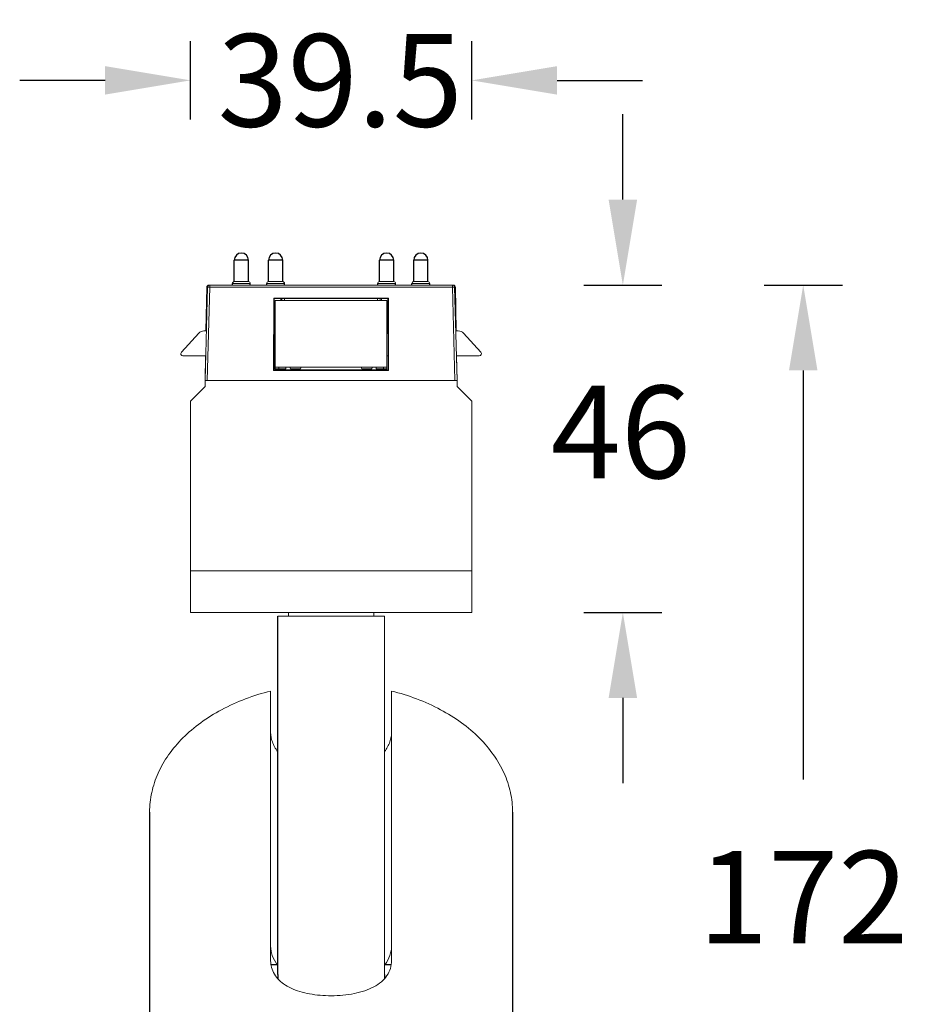
# Model space of a CAD drawing. Units: inches. Extents: x 2784 to 3118, y -12569 to -12249.
# Drawn here: x 2993 to 3118, y -12388 to -12249 of the extents above; entities that cross this region are included whole.
import ezdxf

# ---------------------------------------------------------------- set-up
doc = ezdxf.new("R2010")
doc.units = ezdxf.units.IN
doc.header["$MEASUREMENT"] = 0
doc.layers.get('0').update_dxf_attribs({"lineweight": 9})
doc.layers.add('02___PRT_ALL_AXES', color=7, linetype='Continuous')
doc.layers.add('DIMENSION', color=3, linetype='ByLayer', lineweight=15)
doc.styles.get("Standard").update_dxf_attribs({"font": 'arial.ttf'})
doc.dimstyles.new('SCALE 8', dxfattribs={"dimtxt": 11, "dimasz": 10.6, "dimexe": 5.5, "dimexo": 0, "dimgap": 10, "dimtad": 0, "dimtih": 1, "dimtoh": 1, "dimdec": 1, "dimdsep": 46, "dimtxsty": 'Standard', "dimcen": 0.09, "dimadec": 0, "dimazin": 0, "dimtfac": 1, "dimtdec": 1, "dimtofl": 0, "dimtmove": 0, "dimatfit": 3, "dimfxl": 1, "dimtolj": 1, "dimtzin": 0, "dimarcsym": 0})

# ---------------------------------------------------------------- blocks, each defined once
blk = doc.blocks.new('RIGHT229HSD')
at = {"color": 7, "linetype": 'Continuous'}
for p, q in [((-13.6, 49.5), (-13.6, 46.5)), ((-11.6, 49.5), (-11.6, 46.5)), ((-8.8, 49.5), (-8.8, 46.5)), ((-6.8, 49.5), (-6.8, 46.5)), ((6.8, 49.5), (6.8, 46.5)), ((8.8, 49.5), (8.8, 46.5)), ((11.6, 49.5), (11.6, 46.5)), ((13.6, 49.5), (13.6, 46.5)), ((-17.36, 45.71), (-17.7, 32.6)), ((-17.47, 45.71), (-17.58, 39.55)), ((-17.47, 45.71), (-17.36, 45.71)), ((-17.06, 45.71), (-17.4, 32.6)), ((17.17, 46), (-17.17, 46)), ((-17.17, 45.97), (-17.17, 46)), ((-17.06, 45.71), (-17.06, 46)), ((17.06, 45.71), (-17.06, 45.71)), ((-11.35, 46.2), (-13.85, 46.2)), ((-13.85, 46.2), (-13.85, 46)), ((-11.6, 46.5), (-13.6, 46.5)), ((-11.35, 46.2), (-11.35, 46)), ((-6.55, 46.2), (-9.05, 46.2)), ((-9.05, 46.2), (-9.05, 46)), ((-6.8, 46.5), (-8.8, 46.5)), ((-6.55, 46.2), (-6.55, 46)), ((9.05, 46.2), (6.55, 46.2)), ((6.55, 46.2), (6.55, 46)), ((8.8, 46.5), (6.8, 46.5)), ((9.05, 46.2), (9.05, 46)), ((13.85, 46.2), (11.35, 46.2)), ((11.35, 46.2), (11.35, 46)), ((13.6, 46.5), (11.6, 46.5)), ((13.85, 46.2), (13.85, 46)), ((17.06, 46), (17.06, 45.71)), ((17.4, 32.6), (17.06, 45.71)), ((17.17, 46), (17.17, 45.98)), ((17.36, 45.71), (17.45, 45.71)), ((17.7, 32.6), (17.36, 45.71)), ((17.45, 45.71), (17.47, 45.71)), ((17.58, 39.55), (17.47, 45.71)), ((-8.06, 44.16), (-8.08, 34.02)), ((8.06, 44.16), (-8.06, 44.16)), ((-8.06, 44.16), (-7.99, 44.09)), ((-8, 34.1), (-7.99, 44.09)), ((-7.99, 44.09), (-0.73, 44.1)), ((-7.99, 43.91), (-7.92, 39.7)), ((-7.99, 43.29), (-7.98, 43.28)), ((7.85, 43.85), (-7.85, 43.85)), ((-7.85, 43.85), (-7.85, 34.25)), ((-7.06, 43.85), (-7.06, 44.09)), ((-6.9, 44.09), (-6.9, 43.85)), ((-6.54, 44.09), (-6.54, 43.85)), ((0.73, 44.1), (-0.73, 44.1)), ((0.73, 44.1), (7.99, 44.09)), ((6.54, 44.09), (6.54, 43.85)), ((6.9, 44.09), (6.9, 43.85)), ((7.06, 43.85), (7.06, 44.09)), ((7.85, 43.85), (7.85, 34.25)), ((7.99, 43.91), (7.92, 39.7)), ((7.98, 43.28), (7.99, 43.29)), ((7.99, 44.09), (8.06, 44.16)), ((8, 34.1), (7.99, 44.09)), ((8.08, 34.02), (8.06, 44.16)), ((-18.6, 39.22), (-21.04, 36.55)), ((-17.86, 39.55), (-17.52, 39.55)), ((-7.99, 39.55), (-7.85, 39.55)), ((-7.92, 39.7), (-7.85, 39.7)), ((7.92, 39.7), (7.85, 39.7)), ((7.99, 39.55), (7.85, 39.55)), ((17.86, 39.55), (17.52, 39.55)), ((18.6, 39.22), (21.04, 36.55)), ((-17.61, 36.05), (-20.82, 36.05)), ((-17.64, 36.05), (-17.7, 32.6)), ((-7.85, 36.05), (-8, 36.05)), ((7.85, 36.05), (8, 36.05)), ((17.61, 36.05), (20.82, 36.05)), ((17.7, 32.6), (17.64, 36.05)), ((-8.08, 34.02), (-8, 34.1)), ((-8.08, 34.02), (8.08, 34.02)), ((8, 34.1), (-8, 34.1)), ((7.85, 34.45), (-7.85, 34.45)), ((-6.35, 34.25), (-7.85, 34.25)), ((-7.35, 34.25), (-7.35, 34.45)), ((-6.35, 34.45), (-6.35, 34.25)), ((-5.7, 34.25), (-5.78, 34.45)), ((-4.3, 34.25), (-5.7, 34.25)), ((-4.3, 34.25), (-4.22, 34.45)), ((4.3, 34.25), (4.22, 34.45)), ((5.7, 34.25), (4.3, 34.25)), ((5.7, 34.25), (5.78, 34.45)), ((6.35, 34.25), (6.35, 34.45)), ((6.35, 34.25), (7.85, 34.25)), ((7.35, 34.45), (7.35, 34.25)), ((8.08, 34.02), (8, 34.1)), ((-17.7, 32.6), (17.7, 32.6)), ((-17.7, 32.6), (-17.7, 31.75)), ((17.7, 32.6), (17.7, 31.75)), ((-17.7, 31.75), (-19.75, 29.7)), ((19.75, 29.7), (17.7, 31.75)), ((19.75, 0), (-19.75, 0)), ((-7.5, -0.5), (7.5, -0.5)), ((-7.5, -50.85), (-7.5, -0.5)), ((-6, 0), (-6, -0.5)), ((6, 0), (6, -0.5)), ((7.5, -50.85), (7.5, -0.5)), ((-8.5, -11.04), (-8.5, -48.87)), ((8.5, -11.04), (8.5, -48.87))]:
    blk.add_line(p, q, dxfattribs=at)
for p, q in [((-19.75, 29.7), (-19.75, 0)), ((19.75, 29.7), (19.75, 0)), ((19.75, 5.85), (-19.75, 5.85))]:
    blk.add_line(p, q)
for centre, radius, start, end in [((-17.17, 45.7), 0.3, 90, 179), ((-17.06, 45.7), 0.3, 90, 178.5), ((-13.55, 46.2), 0.3, 99.5941, 180), ((-11.65, 46.2), 0.3, 360, 80.4059), ((-8.75, 46.2), 0.3, 99.5941, 180), ((-6.85, 46.2), 0.3, 360, 80.4059), ((6.85, 46.2), 0.3, 99.5941, 180), ((8.75, 46.2), 0.3, 360, 80.4059), ((11.65, 46.2), 0.3, 99.5941, 180), ((13.55, 46.2), 0.3, 360, 80.4059), ((17.06, 45.7), 0.3, 1.5, 90), ((17.17, 45.7), 0.3, 1, 90), ((-17.86, 38.55), 1, 90, 137.5638), ((17.86, 38.55), 1, 42.4362, 90), ((-20.82, 36.35), 0.3, 137.5638, 270), ((20.82, 36.35), 0.3, 270, 42.4362)]:
    blk.add_arc(centre, radius, start, end, dxfattribs=at)
for points, knots in [([(-17.36, 45.71), (-17.36, 45.71), (-17.35, 45.71), (-17.35, 45.71), (-17.34, 45.71), (-17.33, 45.71), (-17.32, 45.71), (-17.3, 45.71), (-17.27, 45.71), (-17.22, 45.71), (-17.17, 45.71), (-17.11, 45.71), (-17.08, 45.71), (-17.06, 45.71)], [0, 0, 0, 0, 0.0016398, 0.0060239, 0.0132038, 0.0231427, 0.0357412, 0.0508738, 0.0881808, 0.1336046, 0.1854305, 0.2417388, 0.3001876, 0.3001876, 0.3001876, 0.3001876]), ([(17.06, 45.71), (17.08, 45.71), (17.11, 45.71), (17.17, 45.71), (17.22, 45.71), (17.27, 45.71), (17.3, 45.71), (17.32, 45.71), (17.33, 45.71), (17.34, 45.71), (17.35, 45.71), (17.35, 45.71), (17.36, 45.71), (17.36, 45.71)], [0, 0, 0, 0, 0.05845, 0.1147611, 0.1665882, 0.2120131, 0.2493215, 0.2644531, 0.2770497, 0.2869875, 0.2941661, 0.2985487, 0.3001877, 0.3001877, 0.3001877, 0.3001877]), ([(-8.5, -11.04), (-10.88, -11.64), (-14.31, -12.91), (-18.32, -15.4), (-20.84, -17.53), (-22.88, -19.92), (-24.37, -22.51), (-25.29, -25.24), (-25.5, -27.12), (-25.5, -28.04)], [0, 0, 0, 0, 7.364513, 10.827113, 14.115493, 17.230478, 20.190909, 23.034208, 25.814079, 25.814079, 25.814079, 25.814079]), ([(8.5, -11.04), (10.88, -11.64), (14.31, -12.91), (18.32, -15.4), (20.84, -17.53), (22.88, -19.92), (24.37, -22.51), (25.29, -25.24), (25.5, -27.12), (25.5, -28.04)], [0, 0, 0, 0, 7.364513, 10.827113, 14.115493, 17.230478, 20.190909, 23.034208, 25.814079, 25.814079, 25.814079, 25.814079]), ([(-7.52, -19.53), (-7.83, -19.12), (-8.2, -18.44), (-8.46, -17.46), (-8.5, -16.97), (-8.5, -16.73)], [0, 0, 0, 0, 1.543178, 2.283503, 3.01302, 3.01302, 3.01302, 3.01302]), ([(8.5, -16.73), (8.5, -16.97), (8.46, -17.46), (8.2, -18.44), (7.83, -19.12), (7.52, -19.53)], [0, 0, 0, 0, 0.729516, 1.469842, 3.01302, 3.01302, 3.01302, 3.01302]), ([(-7.57, -49.51), (-7.86, -49.11), (-8.22, -48.44), (-8.46, -47.5), (-8.5, -47.02), (-8.5, -46.78)], [0, 0, 0, 0, 1.495307, 2.214195, 2.92301, 2.92301, 2.92301, 2.92301]), ([(8.5, -46.78), (8.5, -47.02), (8.46, -47.5), (8.22, -48.44), (7.86, -49.11), (7.57, -49.51)], [0, 0, 0, 0, 0.708816, 1.427704, 2.92301, 2.92301, 2.92301, 2.92301]), ([(-8.43, -49.62), (-8.44, -49.56), (-8.48, -49.31), (-8.5, -49.06), (-8.5, -48.87)], [0, 0, 0, 0, 0.185795, 0.7524339, 0.7524339, 0.7524339, 0.7524339]), ([(0, -53.85), (-0.51, -53.85), (-1.52, -53.81), (-3, -53.62), (-4.37, -53.29), (-5.6, -52.84), (-6.66, -52.25), (-7.52, -51.51), (-8.14, -50.63), (-8.37, -49.96), (-8.43, -49.62)], [0, 0, 0, 0, 1.537521, 3.031591, 4.446384, 5.759238, 6.963964, 8.073461, 9.121315, 10.158139, 10.158139, 10.158139, 10.158139]), ([(8.5, -48.87), (8.5, -49.26), (8.39, -50.02), (7.89, -51.07), (7.07, -51.95), (5.99, -52.66), (4.7, -53.19), (3.24, -53.58), (1.65, -53.8), (0.56, -53.85), (0, -53.85)], [0, 0, 0, 0, 1.151318, 2.276722, 3.445227, 4.711742, 6.103358, 7.619354, 9.234867, 10.905965, 10.905965, 10.905965, 10.905965])]:
    blk.add_open_spline(points, degree=3, knots=knots, dxfattribs=at)
at = {"layer": '02___PRT_ALL_AXES', "color": 7, "linetype": 'Continuous'}
for p, q in [((-11.6, 49.5), (-13.6, 49.5)), ((-13.6, 46.5), (-13.6, 49.5)), ((-11.6, 46.5), (-11.6, 49.5)), ((-6.8, 49.5), (-8.8, 49.5)), ((-8.8, 46.5), (-8.8, 49.5)), ((-6.8, 46.5), (-6.8, 49.5)), ((8.8, 49.5), (6.8, 49.5)), ((6.8, 46.5), (6.8, 49.5)), ((8.8, 46.5), (8.8, 49.5)), ((13.6, 49.5), (11.6, 49.5)), ((11.6, 46.5), (11.6, 49.5)), ((13.6, 46.5), (13.6, 49.5)), ((-13.85, 46), (-13.85, 46.2)), ((-11.35, 46), (-11.35, 46.2)), ((-9.05, 46), (-9.05, 46.2)), ((-6.55, 46), (-6.55, 46.2)), ((6.55, 46), (6.55, 46.2)), ((9.05, 46), (9.05, 46.2)), ((11.35, 46), (11.35, 46.2)), ((13.85, 46), (13.85, 46.2)), ((-7.5, -50.85), (-7.5, -0.5)), ((-25.5, -28.04), (-25.5, -105.12)), ((25.5, -28.04), (25.5, -105.12)), ((-7.5, -49.5), (-8.42, -49.5)), ((8.42, -49.5), (7.5, -49.5)), ((-7.5, -50.85), (-7.49, -51.45))]:
    blk.add_line(p, q, dxfattribs=at)
for centre in [(-12.6, 49.5), (-7.8, 49.5), (7.8, 49.5), (12.6, 49.5)]:
    blk.add_arc(centre, 1, 0, 180, dxfattribs=at)
blk.add_open_spline([(7.5, -50.85), (7.5, -50.9), (7.5, -51.1), (7.49, -51.3), (7.49, -51.45)], degree=3, knots=[0, 0, 0, 0, 0.1417636, 0.5981117, 0.5981117, 0.5981117, 0.5981117], dxfattribs=at)
blk = doc.blocks.new('*D36')
at = {"layer": 'Defpoints', "color": 0}
for p in [(3017.19, -12257.94), (3017.19, -12303), (3056.69, -12303)]:
    blk.add_point(p, dxfattribs=at)
at = {"layer": 'DIMENSION', "color": 0, "lineweight": -2}
for p, q in [((3017.19, -12263.44), (3017.19, -12252.44)), ((3056.69, -12263.44), (3056.69, -12252.44)), ((3005.19, -12257.94), (2993.19, -12257.94)), ((3068.69, -12257.94), (3080.69, -12257.94))]:
    blk.add_line(p, q, dxfattribs=at)
at = {"layer": 'DIMENSION', "color": 0}
for points in [[(3005.19, -12259.94), (3005.19, -12255.94), (3017.19, -12257.94)], [(3068.69, -12255.94), (3068.69, -12259.94), (3056.69, -12257.94)]]:
    blk.add_solid(points, dxfattribs=at)
at = {"layer": 'DIMENSION', "color": 0, "insert": (3038.22, -12257.94), "char_height": 13, "attachment_point": 5}
blk.add_mtext('\\A1;39.5', dxfattribs=at)
blk = doc.blocks.new('*D37')
at = {"layer": 'Defpoints', "color": 0}
for p in [(3054.11, -12286.7), (3077.93, -12286.7), (3056.79, -12332.7)]:
    blk.add_point(p, dxfattribs=at)
at = {"layer": 'DIMENSION', "color": 0, "lineweight": -2}
for p, q in [((3077.93, -12274.7), (3077.93, -12262.7)), ((3072.43, -12286.7), (3083.43, -12286.7)), ((3072.43, -12332.7), (3083.43, -12332.7)), ((3077.93, -12344.7), (3077.93, -12356.7))]:
    blk.add_line(p, q, dxfattribs=at)
at = {"layer": 'DIMENSION', "color": 0}
for points in [[(3075.93, -12274.7), (3079.93, -12274.7), (3077.93, -12286.7)], [(3079.93, -12344.7), (3075.93, -12344.7), (3077.93, -12332.7)]]:
    blk.add_solid(points, dxfattribs=at)
at = {"layer": 'DIMENSION', "color": 0, "insert": (3087.49, -12300.84), "char_height": 13, "attachment_point": 3}
blk.add_mtext('\\A1;46', dxfattribs=at)
blk = doc.blocks.new('*D77')
at = {"layer": 'Defpoints', "color": 0}
for p in [(3053.99, -12286.7), (3036.39, -12458.72), (3103.27, -12458.72)]:
    blk.add_point(p, dxfattribs=at)
at = {"layer": 'DIMENSION', "color": 0, "lineweight": -2}
for p, q in [((3097.77, -12286.7), (3108.77, -12286.7)), ((3103.27, -12298.7), (3103.27, -12356.19)), ((3103.27, -12446.72), (3103.27, -12389.24)), ((3097.77, -12458.72), (3108.77, -12458.72))]:
    blk.add_line(p, q, dxfattribs=at)
at = {"layer": 'DIMENSION', "color": 0}
for points in [[(3105.27, -12298.7), (3101.27, -12298.7), (3103.27, -12286.7)], [(3101.27, -12446.72), (3105.27, -12446.72), (3103.27, -12458.72)]]:
    blk.add_solid(points, dxfattribs=at)
at = {"layer": 'DIMENSION', "color": 0, "insert": (3103.27, -12372.71), "char_height": 13, "attachment_point": 5}
blk.add_mtext('\\A1;172', dxfattribs=at)

msp = doc.modelspace()

# ---------------------------------------------------------------- block references
msp.add_blockref('RIGHT229HSD', (3036.94, -12332.7))

# ---------------------------------------------------------------- dimensions: what is measured, and where the dimension line sits
at = {"layer": 'DIMENSION'}
dim = msp.add_linear_dim(base=(3017.19, -12257.94), p1=(3056.69, -12303), p2=(3017.19, -12303), dimstyle='SCALE 8', override={"dimtxt": 13, "dimasz": 12}, dxfattribs=at)
dim.commit()
dim.dimension.update_dxf_attribs({"geometry": '*D36', "text_midpoint": (3038.22, -12257.94), "dimtype": 160})
dim = msp.add_linear_dim(base=(3077.93, -12286.7), p1=(3056.79, -12332.7), p2=(3054.11, -12286.7), angle=90, dimstyle='SCALE 8', override={"dimtxt": 13, "dimasz": 12}, dxfattribs=at)
dim.commit()
dim.dimension.update_dxf_attribs({"geometry": '*D37', "text_midpoint": (3077.93, -12307.48), "dimtype": 160})
dim = msp.add_linear_dim(base=(3103.27, -12458.72), p1=(3053.99, -12286.7), p2=(3036.39, -12458.72), angle=90, dimstyle='SCALE 8', override={"dimtxt": 13, "dimasz": 12, "dimdec": 1}, dxfattribs=at)
dim.commit()
dim.dimension.update_dxf_attribs({"geometry": '*D77', "text_midpoint": (3103.27, -12372.71)})

doc.saveas('drawing.dxf')
